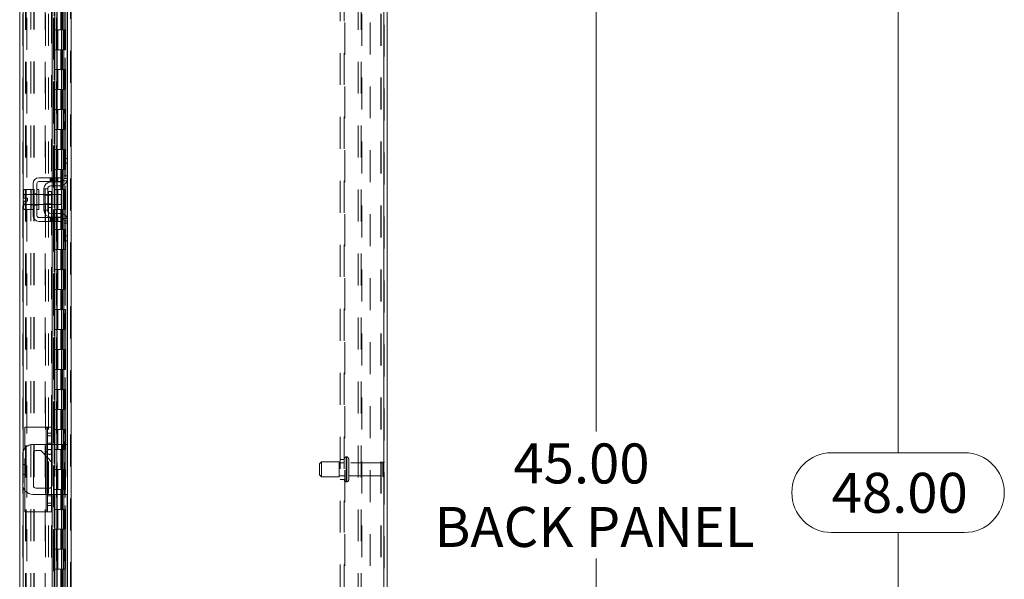
# Model space of a CAD drawing. Units: inches. Extents: x 0 to 23.4, y 0 to 16.5.
# Drawn here: x 12 to 15.1, y 7.6 to 9.4 of the extents above; entities that cross this region are included whole.
import ezdxf

# ---------------------------------------------------------------- set-up
doc = ezdxf.new("R2010")
doc.units = ezdxf.units.IN
doc.header["$MEASUREMENT"] = 0
doc.linetypes.add('HIDDEN', pattern=[0.075, 0.05, -0.025])
doc.styles.add('SLDTEXTSTYLE0', font='TXT', dxfattribs={"width": 0.75})
doc.dimstyles.new('SLDDIMSTYLE1', dxfattribs={"dimtxt": 0.125, "dimasz": 0.13, "dimexe": 0, "dimexo": 0.0625, "dimgap": 0.03125, "dimtad": 0, "dimtih": 1, "dimtoh": 1, "dimlfac": 8, "dimrnd": 1e-09, "dimzin": 4, "dimdsep": 46, "dimtxsty": 'SLDTEXTSTYLE0', "dimsah": 1, "dimcen": 0.09, "dimadec": 0, "dimazin": 1, "dimtfac": 1, "dimtofl": 0, "dimtmove": 0, "dimatfit": 3, "dimfxl": 1, "dimfrac": 2, "dimtolj": 1, "dimtzin": 12, "dimarcsym": 0})

# ---------------------------------------------------------------- blocks, each defined once
blk = doc.blocks.new('_D_16')
at = {"color": 7, "linetype": 'Continuous', "lineweight": 0}
for p, q in [((13.2102, 10.945), (14.8928, 10.945)), ((14.7678, 10.945), (14.7678, 7.9969)), ((14.56, 7.9969), (14.9756, 7.9969)), ((14.9756, 7.7477), (14.56, 7.7477)), ((14.7678, 4.945), (14.7678, 7.7477)), ((13.2102, 4.945), (14.8928, 4.945))]:
    blk.add_line(p, q, dxfattribs=at)
for centre, start, end in [((14.56, 7.8723), 90, 270), ((14.9756, 7.8723), 270, 90)]:
    blk.add_arc(centre, 0.1246, start, end, dxfattribs=at)
for points in [[(14.7678, 10.945), (14.7478, 10.815), (14.7878, 10.815)], [(14.7678, 4.945), (14.7878, 5.075), (14.7478, 5.075)]]:
    blk.add_solid(points, dxfattribs=at)
at = {"color": 7, "linetype": 'Continuous', "lineweight": 0, "insert": (14.56, 7.9342, -0.0121), "char_height": 0.125, "attachment_point": 1, "style": 'SLDTEXTSTYLE0'}
blk.add_mtext('48.00', dxfattribs=at)
blk = doc.blocks.new('_D_18')
at = {"color": 7, "linetype": 'Continuous', "lineweight": 0}
for p, q in [((13.1659, 10.7575), (13.9479, 10.7575)), ((13.8229, 10.7575), (13.8229, 8.0633)), ((13.8229, 5.1325), (13.8229, 7.6664)), ((13.1659, 5.1325), (13.9479, 5.1325))]:
    blk.add_line(p, q, dxfattribs=at)
for points in [[(13.8229, 10.7575), (13.8029, 10.6275), (13.8429, 10.6275)], [(13.8229, 5.1325), (13.8429, 5.2625), (13.8029, 5.2625)]]:
    blk.add_solid(points, dxfattribs=at)
at = {"color": 7, "linetype": 'Continuous', "lineweight": 0, "char_height": 0.125, "attachment_point": 1, "style": 'SLDTEXTSTYLE0'}
for s, insert in [('45.00', (13.5643, 8.026, -0.0121)), ('BACK PANEL', (13.3177, 7.8275, -0.0121))]:
    blk.add_mtext(s, dxfattribs=dict(at, insert=insert))

msp = doc.modelspace()

# ---------------------------------------------------------------- linework, layer by layer
at = {"color": 7, "linetype": 'HIDDEN', "lineweight": 0}
for p, q in [((12.17883, 4.95437), (12.17883, 10.93569)), ((12.18046, 10.93569), (12.18046, 4.95437)), ((13.15853, 4.95437), (13.15853, 10.93569)), ((13.16016, 10.93569), (13.16016, 4.95437)), ((12.02876, 5.06924), (12.02876, 10.82082)), ((12.03038, 10.82067), (12.03038, 5.06938)), ((12.11879, 8.07753), (12.11879, 10.82067)), ((12.04126, 10.75753), (12.04126, 5.13253)), ((12.05383, 5.12081), (12.05383, 10.76925)), ((12.06317, 5.12081), (12.06317, 10.76925)), ((12.0648, 5.12081), (12.0648, 10.76925)), ((12.12551, 10.75753), (12.12551, 5.13253)), ((12.12713, 10.75753), (12.12713, 5.13253)), ((12.13494, 10.75753), (12.13494, 5.13253)), ((12.16159, 5.13253), (12.16159, 10.75753)), ((12.16168, 10.75753), (12.16168, 5.13253)), ((12.16787, 5.12081), (12.16787, 10.76925)), ((12.16893, 5.13253), (12.16893, 10.75753)), ((12.12567, 10.72692), (12.12567, 5.16313)), ((12.12567, 10.72655), (12.12567, 5.16351)), ((12.12708, 5.16314), (12.12708, 10.72692)), ((12.12729, 5.16313), (12.12729, 10.72692)), ((13.02216, 5.14715), (13.02216, 10.7429)), ((13.03516, 5.14715), (13.03516, 10.7429)), ((13.03678, 10.7429), (13.03678, 5.14715)), ((13.11591, 10.7429), (13.11591, 5.14715)), ((12.03809, 5.32003), (12.03809, 10.57003)), ((12.03972, 5.32003), (12.03972, 10.57003)), ((12.09904, 5.32003), (12.09904, 10.57003)), ((12.10067, 10.57003), (12.10067, 5.32003)), ((12.11001, 10.57003), (12.11001, 5.32003)), ((13.07891, 5.32003), (13.07891, 10.57003)), ((13.08825, 5.32003), (13.08825, 10.57003)), ((13.08987, 10.57003), (13.08987, 5.32003)), ((13.1492, 10.57003), (13.1492, 5.32003)), ((13.15082, 10.57003), (13.15082, 5.32003)), ((12.14829, 9.38253), (12.14829, 9.32003)), ((12.1501, 9.38253), (12.1501, 9.32003)), ((12.15382, 9.38253), (12.15382, 9.32003)), ((12.15744, 9.38253), (12.15744, 9.32003)), ((12.13494, 9.32003), (12.12713, 9.32003)), ((12.15382, 9.32003), (12.13494, 9.32003)), ((12.13524, 9.32003), (12.13524, 9.25753)), ((12.13524, 9.32003), (12.15473, 9.32003)), ((12.139, 9.32003), (12.139, 9.25753)), ((12.15057, 9.25753), (12.15057, 9.32003)), ((12.15473, 9.32003), (12.15544, 9.32003)), ((12.15544, 9.32003), (12.15544, 9.25753)), ((12.16278, 9.32003), (12.15544, 9.32003)), ((12.15838, 9.25753), (12.15838, 9.32003)), ((12.16278, 9.25753), (12.16278, 9.32003)), ((12.13494, 9.25753), (12.12713, 9.25753)), ((12.13494, 9.25753), (12.15382, 9.25753)), ((12.15473, 9.25753), (12.13524, 9.25753)), ((12.14829, 9.25753), (12.14829, 9.19503)), ((12.1501, 9.25753), (12.1501, 9.19503)), ((12.15382, 9.25753), (12.15382, 9.19503)), ((12.15544, 9.25753), (12.15473, 9.25753)), ((12.16278, 9.25753), (12.15544, 9.25753)), ((12.15744, 9.25753), (12.15744, 9.19503)), ((12.13494, 9.19503), (12.12713, 9.19503)), ((12.15382, 9.19503), (12.13494, 9.19503)), ((12.13524, 9.19503), (12.13524, 9.13253)), ((12.13524, 9.19503), (12.15473, 9.19503)), ((12.139, 9.19503), (12.139, 9.13253)), ((12.15057, 9.13253), (12.15057, 9.19503)), ((12.15473, 9.19503), (12.15544, 9.19503)), ((12.15544, 9.19503), (12.15544, 9.13253)), ((12.16278, 9.19503), (12.15544, 9.19503)), ((12.15838, 9.13253), (12.15838, 9.19503)), ((12.16278, 9.13253), (12.16278, 9.19503)), ((12.13494, 9.13253), (12.12713, 9.13253)), ((12.13494, 9.13253), (12.15382, 9.13253)), ((12.15473, 9.13253), (12.13524, 9.13253)), ((12.14829, 9.13253), (12.14829, 9.07003)), ((12.1501, 9.13253), (12.1501, 9.07003)), ((12.15382, 9.13253), (12.15382, 9.07003)), ((12.15544, 9.13253), (12.15473, 9.13253)), ((12.16278, 9.13253), (12.15544, 9.13253)), ((12.15744, 9.13253), (12.15744, 9.07003)), ((12.13494, 9.07003), (12.12713, 9.07003)), ((12.15382, 9.07003), (12.13494, 9.07003)), ((12.13524, 9.07003), (12.13524, 9.00753)), ((12.13524, 9.07003), (12.15473, 9.07003)), ((12.139, 9.07003), (12.139, 9.00753)), ((12.15057, 9.00753), (12.15057, 9.07003)), ((12.15473, 9.07003), (12.15544, 9.07003)), ((12.15544, 9.07003), (12.15544, 9.00753)), ((12.16278, 9.07003), (12.15544, 9.07003)), ((12.15838, 9.00753), (12.15838, 9.07003)), ((12.16278, 9.00753), (12.16278, 9.07003)), ((12.13494, 9.00753), (12.12713, 9.00753)), ((12.13494, 9.00753), (12.15382, 9.00753)), ((12.15473, 9.00753), (12.13524, 9.00753)), ((12.14829, 9.00753), (12.14829, 8.94503)), ((12.1501, 9.00753), (12.1501, 8.94503)), ((12.15382, 9.00753), (12.15382, 8.94503)), ((12.15544, 9.00753), (12.15473, 9.00753)), ((12.16278, 9.00753), (12.15544, 9.00753)), ((12.15744, 9.00753), (12.15744, 8.94503)), ((12.13494, 8.94503), (12.12713, 8.94503)), ((12.15382, 8.94503), (12.13494, 8.94503)), ((12.13524, 8.94503), (12.13524, 8.88253)), ((12.13524, 8.94503), (12.15473, 8.94503)), ((12.139, 8.94503), (12.139, 8.88253)), ((12.15057, 8.88253), (12.15057, 8.94503)), ((12.15473, 8.94503), (12.15544, 8.94503)), ((12.15544, 8.94503), (12.15544, 8.88253)), ((12.16278, 8.94503), (12.15544, 8.94503)), ((12.15838, 8.88253), (12.15838, 8.94503)), ((12.16278, 8.88253), (12.16278, 8.94503)), ((12.16787, 8.91753), (12.16787, 8.84651)), ((12.13494, 8.88253), (12.12713, 8.88253)), ((12.13494, 8.88253), (12.15382, 8.88253)), ((12.15473, 8.88253), (12.13524, 8.88253)), ((12.14829, 8.88253), (12.14829, 8.82003)), ((12.1501, 8.88253), (12.1501, 8.82003)), ((12.15382, 8.88253), (12.15382, 8.82003)), ((12.15544, 8.88253), (12.15473, 8.88253)), ((12.16278, 8.88253), (12.15544, 8.88253)), ((12.15744, 8.88253), (12.15744, 8.82003)), ((12.11434, 8.8569), (12.11434, 8.84503)), ((12.11809, 8.8569), (12.11809, 8.84503)), ((12.12094, 8.8569), (12.12094, 8.84503)), ((12.12094, 8.84378), (12.12094, 8.8319)), ((12.12184, 8.84503), (12.12184, 8.8569)), ((12.12691, 8.8569), (12.12691, 8.84503)), ((12.12903, 8.8569), (12.12903, 8.84503)), ((12.12903, 8.84378), (12.12903, 8.8319)), ((12.13066, 8.84503), (12.13066, 8.8569)), ((12.13441, 8.84503), (12.13441, 8.8569)), ((12.13516, 8.8569), (12.13516, 8.84503)), ((12.13516, 8.84378), (12.13516, 8.8319)), ((12.13663, 8.84503), (12.13663, 8.8569)), ((12.13663, 8.8319), (12.13663, 8.84378)), ((12.13825, 8.8569), (12.13825, 8.84503)), ((12.15476, 8.84753), (12.16825, 8.84753)), ((12.1695, 8.86253), (12.15762, 8.86253)), ((12.1695, 8.85503), (12.15762, 8.85503)), ((12.1095, 8.78878), (12.1095, 8.81372)), ((12.13494, 8.82003), (12.12713, 8.82003)), ((12.15382, 8.82003), (12.13494, 8.82003)), ((12.13524, 8.82003), (12.13524, 8.75753)), ((12.13524, 8.82003), (12.15473, 8.82003)), ((12.139, 8.82003), (12.139, 8.75753)), ((12.15057, 8.75753), (12.15057, 8.82003)), ((12.15473, 8.82003), (12.15544, 8.82003)), ((12.15544, 8.82003), (12.15544, 8.75753)), ((12.16278, 8.82003), (12.15544, 8.82003)), ((12.15838, 8.75753), (12.15838, 8.82003)), ((12.16278, 8.75753), (12.16278, 8.82003)), ((12.06137, 8.80503), (12.05512, 8.80503)), ((12.0795, 8.8044), (12.05512, 8.8044)), ((12.06137, 8.80634), (12.07325, 8.80634)), ((12.0795, 8.80503), (12.07325, 8.80503)), ((12.11912, 8.8044), (12.09512, 8.8044)), ((12.11912, 8.80209), (12.09512, 8.80209)), ((12.12094, 8.8044), (12.12094, 8.77315)), ((12.12903, 8.8044), (12.12903, 8.77315)), ((12.13516, 8.8044), (12.13516, 8.77315)), ((12.13663, 8.77315), (12.13663, 8.8044)), ((12.05512, 8.77315), (12.0795, 8.77315)), ((12.05512, 8.77253), (12.06137, 8.77253)), ((12.06137, 8.77122), (12.07325, 8.77122)), ((12.07325, 8.77253), (12.0795, 8.77253)), ((12.09512, 8.77547), (12.11912, 8.77547)), ((12.09512, 8.77315), (12.11912, 8.77315)), ((12.13494, 8.75753), (12.12713, 8.75753)), ((12.13494, 8.75753), (12.15382, 8.75753)), ((12.15473, 8.75753), (12.13524, 8.75753)), ((12.14829, 8.75753), (12.14829, 8.69503)), ((12.1501, 8.75753), (12.1501, 8.69503)), ((12.15382, 8.75753), (12.15382, 8.69503)), ((12.15544, 8.75753), (12.15473, 8.75753)), ((12.16278, 8.75753), (12.15544, 8.75753)), ((12.15744, 8.75753), (12.15744, 8.69503)), ((12.11434, 8.73253), (12.11434, 8.72065)), ((12.11809, 8.72065), (12.11809, 8.73253)), ((12.12094, 8.74565), (12.12094, 8.73378)), ((12.12094, 8.73253), (12.12094, 8.72065)), ((12.12184, 8.72065), (12.12184, 8.73253)), ((12.12691, 8.72065), (12.12691, 8.73253)), ((12.12903, 8.74565), (12.12903, 8.73378)), ((12.12903, 8.73253), (12.12903, 8.72065)), ((12.13066, 8.73253), (12.13066, 8.72065)), ((12.13441, 8.72065), (12.13441, 8.73253)), ((12.13516, 8.74565), (12.13516, 8.73378)), ((12.13516, 8.73253), (12.13516, 8.72065)), ((12.13663, 8.73378), (12.13663, 8.74565)), ((12.13663, 8.72065), (12.13663, 8.73253)), ((12.13825, 8.73253), (12.13825, 8.72065)), ((12.16825, 8.73003), (12.15476, 8.73003)), ((12.15762, 8.72253), (12.1695, 8.72253)), ((12.16787, 8.73105), (12.16787, 8.66003)), ((12.13494, 8.69503), (12.12713, 8.69503)), ((12.15382, 8.69503), (12.13494, 8.69503)), ((12.13524, 8.69503), (12.13524, 8.63253)), ((12.13524, 8.69503), (12.15473, 8.69503)), ((12.139, 8.69503), (12.139, 8.63253)), ((12.15057, 8.63253), (12.15057, 8.69503)), ((12.15473, 8.69503), (12.15544, 8.69503)), ((12.15544, 8.69503), (12.15544, 8.63253)), ((12.16278, 8.69503), (12.15544, 8.69503)), ((12.15762, 8.71503), (12.1695, 8.71503)), ((12.15838, 8.63253), (12.15838, 8.69503)), ((12.16278, 8.63253), (12.16278, 8.69503)), ((12.13494, 8.63253), (12.12713, 8.63253)), ((12.13494, 8.63253), (12.15382, 8.63253)), ((12.15473, 8.63253), (12.13524, 8.63253)), ((12.14829, 8.63253), (12.14829, 8.57003)), ((12.1501, 8.63253), (12.1501, 8.57003)), ((12.15382, 8.63253), (12.15382, 8.57003)), ((12.15544, 8.63253), (12.15473, 8.63253)), ((12.16278, 8.63253), (12.15544, 8.63253)), ((12.15744, 8.63253), (12.15744, 8.57003)), ((12.13494, 8.57003), (12.12713, 8.57003)), ((12.15382, 8.57003), (12.13494, 8.57003)), ((12.13524, 8.57003), (12.13524, 8.50753)), ((12.13524, 8.57003), (12.15473, 8.57003)), ((12.139, 8.57003), (12.139, 8.50753)), ((12.15057, 8.50753), (12.15057, 8.57003)), ((12.15473, 8.57003), (12.15544, 8.57003)), ((12.15544, 8.57003), (12.15544, 8.50753)), ((12.16278, 8.57003), (12.15544, 8.57003)), ((12.15838, 8.50753), (12.15838, 8.57003)), ((12.16278, 8.50753), (12.16278, 8.57003)), ((12.13494, 8.50753), (12.12713, 8.50753)), ((12.13494, 8.50753), (12.15382, 8.50753)), ((12.15473, 8.50753), (12.13524, 8.50753)), ((12.14829, 8.50753), (12.14829, 8.44503)), ((12.1501, 8.50753), (12.1501, 8.44503)), ((12.15382, 8.50753), (12.15382, 8.44503)), ((12.15544, 8.50753), (12.15473, 8.50753)), ((12.16278, 8.50753), (12.15544, 8.50753)), ((12.15744, 8.50753), (12.15744, 8.44503)), ((12.13494, 8.44503), (12.12713, 8.44503)), ((12.15382, 8.44503), (12.13494, 8.44503)), ((12.13524, 8.44503), (12.13524, 8.38253)), ((12.13524, 8.44503), (12.15473, 8.44503)), ((12.139, 8.44503), (12.139, 8.38253)), ((12.15057, 8.38253), (12.15057, 8.44503)), ((12.15473, 8.44503), (12.15544, 8.44503)), ((12.15544, 8.44503), (12.15544, 8.38253)), ((12.16278, 8.44503), (12.15544, 8.44503)), ((12.15838, 8.38253), (12.15838, 8.44503)), ((12.16278, 8.38253), (12.16278, 8.44503)), ((12.13494, 8.38253), (12.12713, 8.38253)), ((12.13494, 8.38253), (12.15382, 8.38253)), ((12.15473, 8.38253), (12.13524, 8.38253)), ((12.14829, 8.38253), (12.14829, 8.32003)), ((12.1501, 8.38253), (12.1501, 8.32003)), ((12.15382, 8.38253), (12.15382, 8.32003)), ((12.15544, 8.38253), (12.15473, 8.38253)), ((12.16278, 8.38253), (12.15544, 8.38253)), ((12.15744, 8.38253), (12.15744, 8.32003)), ((12.13494, 8.32003), (12.12713, 8.32003)), ((12.15382, 8.32003), (12.13494, 8.32003)), ((12.13524, 8.32003), (12.13524, 8.25753)), ((12.13524, 8.32003), (12.15473, 8.32003)), ((12.139, 8.32003), (12.139, 8.25753)), ((12.15057, 8.25753), (12.15057, 8.32003)), ((12.15473, 8.32003), (12.15544, 8.32003)), ((12.15544, 8.32003), (12.15544, 8.25753)), ((12.16278, 8.32003), (12.15544, 8.32003)), ((12.15838, 8.25753), (12.15838, 8.32003)), ((12.16278, 8.25753), (12.16278, 8.32003)), ((12.13494, 8.25753), (12.12713, 8.25753)), ((12.13494, 8.25753), (12.15382, 8.25753)), ((12.15473, 8.25753), (12.13524, 8.25753)), ((12.14829, 8.25753), (12.14829, 8.19503)), ((12.1501, 8.25753), (12.1501, 8.19503)), ((12.15382, 8.25753), (12.15382, 8.19503)), ((12.15544, 8.25753), (12.15473, 8.25753)), ((12.16278, 8.25753), (12.15544, 8.25753)), ((12.15744, 8.25753), (12.15744, 8.19503)), ((12.13494, 8.19503), (12.12713, 8.19503)), ((12.15382, 8.19503), (12.13494, 8.19503)), ((12.13524, 8.19503), (12.13524, 8.13253)), ((12.13524, 8.19503), (12.15473, 8.19503)), ((12.139, 8.19503), (12.139, 8.13253)), ((12.15057, 8.13253), (12.15057, 8.19503)), ((12.15473, 8.19503), (12.15544, 8.19503)), ((12.15544, 8.19503), (12.15544, 8.13253)), ((12.16278, 8.19503), (12.15544, 8.19503)), ((12.15838, 8.13253), (12.15838, 8.19503)), ((12.16278, 8.13253), (12.16278, 8.19503)), ((12.13494, 8.13253), (12.12713, 8.13253)), ((12.13494, 8.13253), (12.15382, 8.13253)), ((12.15473, 8.13253), (12.13524, 8.13253)), ((12.14829, 8.13253), (12.14829, 8.07003)), ((12.1501, 8.13253), (12.1501, 8.07003)), ((12.15382, 8.13253), (12.15382, 8.07003)), ((12.15544, 8.13253), (12.15473, 8.13253)), ((12.16278, 8.13253), (12.15544, 8.13253)), ((12.15744, 8.13253), (12.15744, 8.07003)), ((12.10254, 8.07753), (12.10254, 7.81253)), ((12.11879, 8.05015), (12.10629, 8.05015)), ((12.13494, 8.07003), (12.12713, 8.07003)), ((12.15382, 8.07003), (12.13494, 8.07003)), ((12.13524, 8.07003), (12.13524, 8.00753)), ((12.13524, 8.07003), (12.15473, 8.07003)), ((12.139, 8.07003), (12.139, 8.00753)), ((12.15057, 8.00753), (12.15057, 8.07003)), ((12.15473, 8.07003), (12.15544, 8.07003)), ((12.15544, 8.07003), (12.15544, 8.00753)), ((12.16278, 8.07003), (12.15544, 8.07003)), ((12.15838, 8.00753), (12.15838, 8.07003)), ((12.16278, 8.00753), (12.16278, 8.07003)), ((12.03504, 7.87951), (12.03504, 8.01055)), ((12.10254, 7.98564), (12.10254, 8.02315)), ((12.11879, 8.02672), (12.10629, 8.02672)), ((12.11879, 8.02315), (12.10629, 8.02315)), ((12.12094, 8.02315), (12.12094, 7.8669)), ((12.12903, 8.02315), (12.12903, 7.8669)), ((12.13516, 8.02315), (12.13516, 7.8669)), ((12.13663, 7.8669), (12.13663, 8.02315)), ((12.15325, 8.02315), (12.15325, 7.8669)), ((12.1595, 7.8669), (12.1595, 8.02315)), ((12.16787, 8.02315), (12.16787, 7.8669)), ((12.03038, 8.0015), (12.03038, 7.88856)), ((12.10629, 7.98167), (12.11879, 7.96846)), ((12.13494, 8.00753), (12.12713, 8.00753)), ((12.13494, 8.00753), (12.15382, 8.00753)), ((12.15473, 8.00753), (12.13524, 8.00753)), ((12.14829, 8.00753), (12.14829, 7.94503)), ((12.1501, 8.00753), (12.1501, 7.94503)), ((12.15382, 8.00753), (12.15382, 7.94503)), ((12.15544, 8.00753), (12.15473, 8.00753)), ((12.16278, 8.00753), (12.15544, 8.00753)), ((12.15744, 8.00753), (12.15744, 7.94503)), ((13.04253, 7.98409), (13.04141, 7.98409)), ((13.04141, 7.90597), (13.04141, 7.98409)), ((13.04141, 7.90607), (13.04141, 7.98407)), ((13.04253, 7.90597), (13.04253, 7.98409)), ((13.04253, 7.90607), (13.04253, 7.98407)), ((12.03809, 7.96065), (12.02876, 7.96065)), ((12.96328, 7.96847), (12.95703, 7.96222)), ((12.95703, 7.92785), (12.95703, 7.96222)), ((12.96328, 7.9216), (12.96328, 7.96847)), ((13.01953, 7.96847), (12.96328, 7.96847)), ((13.01953, 7.9216), (13.01953, 7.96847)), ((13.03516, 7.96565), (13.01953, 7.96565)), ((13.03516, 7.97628), (13.02216, 7.97628)), ((13.04878, 7.91222), (13.04878, 7.97784)), ((13.15566, 7.96565), (13.04878, 7.96565)), ((13.15566, 7.92441), (13.15566, 7.96565)), ((13.15878, 7.92128), (13.15878, 7.96878)), ((12.02876, 7.9294), (12.03809, 7.9294)), ((12.13494, 7.94503), (12.12713, 7.94503)), ((12.15382, 7.94503), (12.13494, 7.94503)), ((12.13524, 7.94503), (12.13524, 7.88253)), ((12.13524, 7.94503), (12.15473, 7.94503)), ((12.139, 7.94503), (12.139, 7.88253)), ((12.15057, 7.88253), (12.15057, 7.94503)), ((12.15473, 7.94503), (12.15544, 7.94503)), ((12.15544, 7.94503), (12.15544, 7.88253)), ((12.16278, 7.94503), (12.15544, 7.94503)), ((12.15838, 7.88253), (12.15838, 7.94503)), ((12.16278, 7.88253), (12.16278, 7.94503)), ((12.95703, 7.92784), (12.96328, 7.92159)), ((12.96328, 7.92159), (13.01953, 7.92159)), ((13.01953, 7.9244), (13.03516, 7.9244)), ((13.04878, 7.9244), (13.15566, 7.9244)), ((13.02216, 7.91378), (13.03516, 7.91378)), ((13.04141, 7.90597), (13.04253, 7.90597)), ((12.10254, 7.8669), (12.10254, 7.8864)), ((12.11287, 7.8864), (12.10629, 7.8864)), ((12.10629, 7.8669), (12.11879, 7.8669)), ((12.11879, 7.86259), (12.10629, 7.86259)), ((12.13494, 7.88253), (12.12713, 7.88253)), ((12.13494, 7.88253), (12.15382, 7.88253)), ((12.15473, 7.88253), (12.13524, 7.88253)), ((12.14829, 7.88253), (12.14829, 7.82003)), ((12.1501, 7.88253), (12.1501, 7.82003)), ((12.15382, 7.88253), (12.15382, 7.82003)), ((12.15544, 7.88253), (12.15473, 7.88253)), ((12.16278, 7.88253), (12.15544, 7.88253)), ((12.15744, 7.88253), (12.15744, 7.82003)), ((12.10629, 7.83915), (12.11879, 7.83915)), ((12.11879, 5.06938), (12.11879, 7.81253)), ((12.13494, 7.82003), (12.12713, 7.82003)), ((12.15382, 7.82003), (12.13494, 7.82003)), ((12.13524, 7.82003), (12.13524, 7.75753)), ((12.13524, 7.82003), (12.15473, 7.82003)), ((12.139, 7.82003), (12.139, 7.75753)), ((12.15057, 7.75753), (12.15057, 7.82003)), ((12.15473, 7.82003), (12.15544, 7.82003)), ((12.15544, 7.82003), (12.15544, 7.75753)), ((12.16278, 7.82003), (12.15544, 7.82003)), ((12.15838, 7.75753), (12.15838, 7.82003)), ((12.16278, 7.75753), (12.16278, 7.82003)), ((12.13494, 7.75753), (12.12713, 7.75753)), ((12.13494, 7.75753), (12.15382, 7.75753)), ((12.15473, 7.75753), (12.13524, 7.75753)), ((12.14829, 7.75753), (12.14829, 7.69503)), ((12.1501, 7.75753), (12.1501, 7.69503)), ((12.15382, 7.75753), (12.15382, 7.69503)), ((12.15544, 7.75753), (12.15473, 7.75753)), ((12.16278, 7.75753), (12.15544, 7.75753)), ((12.15744, 7.75753), (12.15744, 7.69503)), ((12.13494, 7.69503), (12.12713, 7.69503)), ((12.15382, 7.69503), (12.13494, 7.69503)), ((12.13524, 7.69503), (12.13524, 7.63253)), ((12.13524, 7.69503), (12.15473, 7.69503)), ((12.139, 7.69503), (12.139, 7.63253)), ((12.15057, 7.63253), (12.15057, 7.69503)), ((12.15473, 7.69503), (12.15544, 7.69503)), ((12.15544, 7.69503), (12.15544, 7.63253)), ((12.16278, 7.69503), (12.15544, 7.69503)), ((12.15838, 7.63253), (12.15838, 7.69503)), ((12.16278, 7.63253), (12.16278, 7.69503)), ((12.13494, 7.63253), (12.12713, 7.63253)), ((12.13494, 7.63253), (12.15382, 7.63253)), ((12.15473, 7.63253), (12.13524, 7.63253)), ((12.14829, 7.63253), (12.14829, 7.57003)), ((12.1501, 7.63253), (12.1501, 7.57003)), ((12.15382, 7.63253), (12.15382, 7.57003)), ((12.15544, 7.63253), (12.15473, 7.63253)), ((12.16278, 7.63253), (12.15544, 7.63253)), ((12.15744, 7.63253), (12.15744, 7.57003))]:
    msp.add_line(p, q, dxfattribs=at)
at = {"color": 7, "linetype": 'Continuous', "lineweight": 15}
for p, q in [((12.18046, 10.93569), (12.18046, 4.95437)), ((13.15853, 10.93569), (13.15853, 4.95437)), ((13.1695, 10.93569), (13.1695, 4.95437)), ((12.01942, 5.06924), (12.01942, 10.82082)), ((12.12094, 10.40815), (12.12094, 8.8569)), ((12.12903, 10.40815), (12.12903, 8.8569)), ((12.13663, 8.8569), (12.13663, 10.40815)), ((12.1695, 10.3493), (12.1695, 8.91576)), ((12.15762, 8.91753), (12.1695, 8.91753)), ((12.15762, 8.90253), (12.15762, 8.91753)), ((12.1695, 8.91576), (12.1695, 8.90253)), ((12.15762, 8.85503), (12.15762, 8.90253)), ((12.1695, 8.90253), (12.15762, 8.90253)), ((12.1695, 8.85503), (12.1695, 8.90253)), ((12.13825, 8.8569), (12.0795, 8.8569)), ((12.0795, 8.84503), (12.13825, 8.84503)), ((12.117, 8.84378), (12.14637, 8.84378)), ((12.12094, 8.84503), (12.12094, 8.84378)), ((12.12903, 8.84503), (12.12903, 8.84378)), ((12.13663, 8.84378), (12.13663, 8.84503)), ((12.13825, 8.84503), (12.13825, 8.8569)), ((12.13825, 8.8569), (12.15387, 8.8569)), ((12.15387, 8.84503), (12.13825, 8.84503)), ((12.15387, 8.8569), (12.15387, 8.84503)), ((12.1695, 8.85503), (12.1695, 8.72253)), ((12.03379, 8.82034), (12.03137, 8.81615)), ((12.03379, 8.82034), (12.03137, 8.81317)), ((12.03137, 8.81615), (12.03137, 8.81317)), ((12.03137, 8.81175), (12.03137, 8.81317)), ((12.03137, 8.81175), (12.03137, 8.79347)), ((12.03137, 8.81175), (12.03379, 8.80457)), ((12.05512, 8.82034), (12.03379, 8.82034)), ((12.05512, 8.82002), (12.05512, 8.82034)), ((12.06137, 8.82003), (12.05512, 8.82003)), ((12.05512, 8.82003), (12.05512, 8.75753)), ((12.06137, 8.83878), (12.06137, 8.73878)), ((12.07325, 8.73878), (12.07325, 8.83878)), ((12.0795, 8.82003), (12.07325, 8.82003)), ((12.0795, 8.82003), (12.0795, 8.75753)), ((12.09512, 8.8219), (12.09512, 8.75565)), ((12.107, 8.8219), (12.09512, 8.8219)), ((12.107, 8.75565), (12.107, 8.8219)), ((12.11912, 8.81372), (12.1095, 8.81372)), ((12.14637, 8.8319), (12.117, 8.8319)), ((12.11912, 8.76384), (12.11912, 8.81372)), ((12.12094, 8.8319), (12.12094, 8.8044)), ((12.12903, 8.8319), (12.12903, 8.8044)), ((12.13663, 8.8044), (12.13663, 8.8319)), ((12.03137, 8.79347), (12.03158, 8.79347)), ((12.03137, 8.78409), (12.03137, 8.76581)), ((12.03158, 8.78409), (12.03137, 8.78409)), ((12.03158, 8.79347), (12.044, 8.79347)), ((12.044, 8.78409), (12.03158, 8.78409)), ((12.03379, 8.80457), (12.05512, 8.80457)), ((12.03379, 8.80454), (12.03379, 8.80457)), ((12.05512, 8.80454), (12.03379, 8.80454)), ((12.044, 8.79347), (12.044, 8.78409)), ((12.05512, 8.80457), (12.05512, 8.80489)), ((12.05512, 8.80454), (12.05512, 8.80457)), ((12.05512, 8.80391), (12.05512, 8.80454)), ((12.09512, 8.8044), (12.0795, 8.8044)), ((12.14887, 8.8044), (12.11912, 8.8044)), ((12.14887, 8.77315), (12.14887, 8.8044)), ((12.03379, 8.77298), (12.03137, 8.76581)), ((12.03137, 8.76439), (12.03137, 8.76581)), ((12.03137, 8.76439), (12.03379, 8.75722)), ((12.03137, 8.76439), (12.03137, 8.7614)), ((12.03137, 8.7614), (12.03379, 8.75722)), ((12.03379, 8.77302), (12.05512, 8.77302)), ((12.03379, 8.77302), (12.03379, 8.77298)), ((12.05512, 8.77298), (12.03379, 8.77298)), ((12.03379, 8.75722), (12.05512, 8.75722)), ((12.05512, 8.77302), (12.05512, 8.77365)), ((12.05512, 8.77298), (12.05512, 8.77302)), ((12.05512, 8.77267), (12.05512, 8.77298)), ((12.05512, 8.75753), (12.06137, 8.75753)), ((12.05512, 8.75722), (12.05512, 8.75753)), ((12.07325, 8.75753), (12.0795, 8.75753)), ((12.0795, 8.77315), (12.09512, 8.77315)), ((12.09512, 8.75565), (12.107, 8.75565)), ((12.1095, 8.76384), (12.11912, 8.76384)), ((12.11912, 8.77315), (12.14887, 8.77315)), ((12.12094, 8.77315), (12.12094, 8.74565)), ((12.12903, 8.77315), (12.12903, 8.74565)), ((12.13663, 8.74565), (12.13663, 8.77315)), ((12.13825, 8.73253), (12.0795, 8.73253)), ((12.0795, 8.72065), (12.13825, 8.72065)), ((12.117, 8.74565), (12.14637, 8.74565)), ((12.117, 8.73378), (12.14637, 8.73378)), ((12.12094, 8.73378), (12.12094, 8.73253)), ((12.12094, 8.72065), (12.12094, 8.02315)), ((12.12903, 8.73378), (12.12903, 8.73253)), ((12.12903, 8.72065), (12.12903, 8.02315)), ((12.13663, 8.73253), (12.13663, 8.73378)), ((12.13663, 8.02315), (12.13663, 8.72065)), ((12.13825, 8.72065), (12.13825, 8.73253)), ((12.13825, 8.73253), (12.15387, 8.73253)), ((12.15387, 8.72065), (12.13825, 8.72065)), ((12.15387, 8.73253), (12.15387, 8.72065)), ((12.15762, 8.67503), (12.15762, 8.72253)), ((12.1695, 8.67503), (12.1695, 8.72253)), ((12.15762, 8.67503), (12.1695, 8.67503)), ((12.15762, 8.66003), (12.15762, 8.67503)), ((12.1695, 8.66003), (12.15762, 8.66003)), ((12.1695, 8.67503), (12.1695, 8.6618)), ((12.1695, 8.6618), (12.1695, 7.22826)), ((12.03504, 8.01055), (12.03504, 8.07753)), ((12.10254, 8.07753), (12.03504, 8.07753)), ((12.10254, 8.07753), (12.10629, 8.07753)), ((12.10629, 8.07753), (12.11879, 8.07753)), ((12.10629, 8.05803), (12.10629, 8.07753)), ((12.11879, 8.07753), (12.11879, 8.05803)), ((12.11879, 8.05803), (12.10629, 8.05803)), ((12.10629, 7.83203), (12.10629, 8.05803)), ((12.11879, 8.05803), (12.11879, 7.83203)), ((12.10629, 8.02315), (12.06012, 8.02315)), ((12.15325, 8.02315), (12.11879, 8.02315)), ((12.15325, 7.8669), (12.15325, 8.02315)), ((12.15325, 8.02315), (12.1695, 8.02315)), ((12.02887, 7.9919), (12.02887, 7.89815)), ((12.06212, 7.89415), (12.06212, 7.9959)), ((12.06987, 8.00365), (12.0855, 8.00365)), ((12.0855, 8.00365), (12.10629, 7.98167)), ((12.11879, 7.96846), (12.12062, 7.96653)), ((12.12062, 7.96653), (12.12062, 7.89415)), ((12.03504, 7.81253), (12.03504, 7.87951)), ((12.06012, 7.8669), (12.10629, 7.8669)), ((12.10629, 7.8864), (12.06987, 7.8864)), ((12.11879, 7.8669), (12.15325, 7.8669)), ((12.12094, 7.8669), (12.12094, 7.1694)), ((12.12903, 7.8669), (12.12903, 7.1694)), ((12.13663, 7.1694), (12.13663, 7.8669)), ((12.1695, 7.8669), (12.15325, 7.8669)), ((12.10629, 7.83203), (12.11879, 7.83203)), ((12.10629, 7.81253), (12.10629, 7.83203)), ((12.11879, 7.83203), (12.11879, 7.81253)), ((12.10254, 7.81253), (12.03504, 7.81253)), ((12.10629, 7.81253), (12.10254, 7.81253)), ((12.11879, 7.81253), (12.10629, 7.81253))]:
    msp.add_line(p, q, dxfattribs=at)
at = {"color": 8, "linetype": 'Continuous', "lineweight": 15}
for p, q in [((12.03038, 10.82067), (12.03038, 8.0015)), ((12.13516, 10.40815), (12.13516, 8.8569)), ((12.16787, 10.34753), (12.16787, 8.91753)), ((12.13516, 8.84503), (12.13516, 8.84378)), ((12.16787, 8.84651), (12.16787, 8.73105)), ((12.1095, 8.81372), (12.1095, 8.76384)), ((12.13516, 8.8319), (12.13516, 8.8044)), ((12.13516, 8.77315), (12.13516, 8.74565)), ((12.13516, 8.73378), (12.13516, 8.73253)), ((12.13516, 8.72065), (12.13516, 8.02315)), ((12.16787, 8.66003), (12.16787, 8.02315)), ((12.10254, 8.02315), (12.10254, 8.07753)), ((12.10254, 7.8864), (12.10254, 7.98564)), ((12.03038, 7.88856), (12.03038, 5.06938)), ((12.10254, 7.81253), (12.10254, 7.8669)), ((12.13516, 7.8669), (12.13516, 7.1694)), ((12.16787, 7.8669), (12.16787, 7.23003))]:
    msp.add_line(p, q, dxfattribs=at)
at = {"color": 7, "linetype": 'HIDDEN', "lineweight": 0, "flags": 128}
for points in [[(12.15387, 8.84664), (12.15262, 8.84568), (12.15152, 8.84503)], [(12.15152, 8.73253), (12.15262, 8.73188), (12.15387, 8.73091)]]:
    msp.add_lwpolyline(points, dxfattribs=at)
at = {"color": 7, "linetype": 'Continuous', "lineweight": 15, "flags": 128}
for points in [[(12.12068, 7.99978), (12.12009, 8.00277), (12.11879, 8.00487)], [(12.11879, 7.99468), (12.12009, 7.99679), (12.12068, 7.99978)]]:
    msp.add_lwpolyline(points, dxfattribs=at)
at = {"color": 7, "linetype": 'Continuous', "lineweight": 15}
for centre, radius, start, end in [((12.0795, 8.83878), 0.01813, 90, 180), ((12.0795, 8.83878), 0.00625, 90, 180), ((12.117, 8.8219), 0.02187, 90, 180), ((12.14637, 8.85503), 0.02313, 270, 0), ((12.14637, 8.85503), 0.01125, 270, 297.26604), ((12.14637, 8.85503), 0.01125, 311.81031, 0), ((12.117, 8.8219), 0.01, 90, 180), ((12.1095, 8.81622), 0.0025, 180, 270), ((12.117, 8.75565), 0.02187, 180, 270), ((12.1095, 8.76134), 0.0025, 90, 180), ((12.117, 8.75565), 0.01, 180, 270), ((12.0795, 8.73878), 0.01813, 180, 270), ((12.0795, 8.73878), 0.00625, 180, 270), ((12.14637, 8.72253), 0.02313, 0, 90), ((12.14637, 8.72253), 0.01125, 62.73396, 90), ((12.14637, 8.72253), 0.01125, 0, 48.18969), ((12.06012, 7.9919), 0.03125, 90, 180), ((12.06987, 7.9959), 0.00775, 90, 180), ((12.11287, 7.99978), 0.00781, 147.34287, 212.65713), ((12.06012, 7.89815), 0.03125, 180, 270), ((12.06987, 7.89415), 0.00775, 180, 270), ((12.11287, 7.89415), 0.00775, 319.83577, 0)]:
    msp.add_arc(centre, radius, start, end, dxfattribs=at)
at = {"color": 7, "linetype": 'HIDDEN', "lineweight": 0}
for centre, radius, start, end in [((12.11287, 7.99978), 0.00781, 40.70431, 147.34287), ((12.11287, 7.99978), 0.00781, 212.65713, 319.29569), ((13.04141, 7.97784), 0.00625, 90, 180), ((13.04253, 7.97784), 0.00625, 360, 90), ((13.15878, 7.96565), 0.00312, 90, 180), ((13.15703, 7.96619), 0.00312, 0, 55.9442), ((13.15878, 7.9244), 0.00313, 180, 270), ((13.15703, 7.92387), 0.00313, 304.0558, 360), ((12.11287, 7.89415), 0.00775, 270, 319.83577), ((13.04141, 7.91222), 0.00625, 180, 270), ((13.04253, 7.91222), 0.00625, 270, 360)]:
    msp.add_arc(centre, radius, start, end, dxfattribs=at)
at = {"color": 7, "linetype": 'Continuous', "lineweight": 15}
for points, knots in [([(12.03379, 8.80454), (12.0333, 8.80273), (12.03231, 8.79909), (12.03182, 8.79535), (12.03158, 8.79347)], [0, 0, 0, 0, 0.4980624, 1, 1, 1, 1]), ([(12.03158, 8.78409), (12.03182, 8.78223), (12.0323, 8.77849), (12.03329, 8.77484), (12.03379, 8.77302)], [0, 0, 0, 0, 0.4977119, 1, 1, 1, 1])]:
    msp.add_open_spline(points, degree=3, knots=knots, dxfattribs=at)

# ---------------------------------------------------------------- dimensions: what is measured, and where the dimension line sits
at = {"color": 7, "linetype": 'Continuous', "lineweight": 0}
dim = msp.add_linear_dim(base=(14.7678, 4.94503), p1=(13.16016, 10.94503), p2=(13.16016, 4.94503), angle=90, dimstyle='SLDDIMSTYLE1', dxfattribs=at)
dim.commit()
dim.dimension.update_dxf_attribs({"geometry": '_D_16', "text_midpoint": (14.7678, 7.87231), "dimtype": 160})
dim = msp.add_linear_dim(base=(13.82292, 5.13253), p1=(13.11591, 10.75753), p2=(13.11591, 5.13253), angle=90, text='<>\\PBACK PANEL', dimstyle='SLDDIMSTYLE1', dxfattribs=at)
dim.commit()
dim.dimension.update_dxf_attribs({"geometry": '_D_18', "text_midpoint": (13.82292, 7.86482), "dimtype": 160})

doc.saveas('drawing.dxf')
